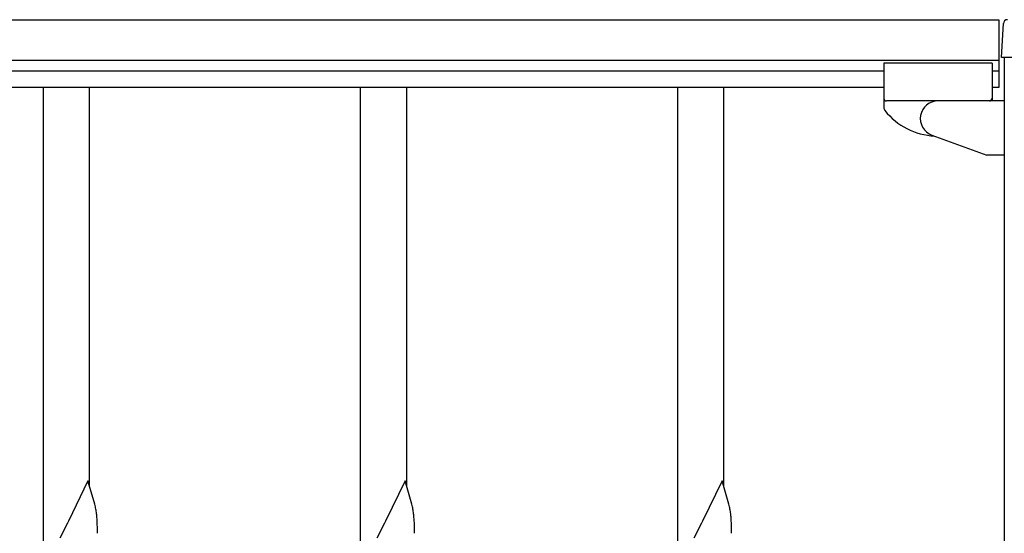
# Model space of a CAD drawing. Extents: x 0 to 27500, y 0 to 20000.
# Drawn here: x 1829 to 2193, y 17404 to 17593 of the extents above; entities that cross this region are included whole.
import ezdxf

# ---------------------------------------------------------------- set-up
doc = ezdxf.new("R2010")
doc.units = 0
doc.layers.add('YKK_A1', color=4, linetype='CONTINUOUS', lineweight=30)

msp = doc.modelspace()

# ---------------------------------------------------------------- linework, layer by layer
at = {"layer": 'YKK_A1', "linetype": 'Continuous', "ltscale": 0.5}
for p, q in [((1044.5, 17593.5), (2190.5, 17593.5)), ((2190.5, 17593.5), (2190.5, 17568.5)), ((2191.5, 17579.5), (2192.16, 17592.08)), ((1044.5, 17578.5), (2190.5, 17578.5)), ((2243.5, 17579.5), (2191.5, 17579.5)), ((2192.46, 17579.5), (2192.46, 16799.5)), ((2148, 17574.5), (1087, 17574.5)), ((2148, 17577.5), (2148, 17561.18)), ((2188, 17577.5), (2148, 17577.5)), ((2188, 17577.5), (2188, 17563.5)), ((2190.5, 17574.5), (2188, 17574.5)), ((2148, 17568.5), (1087, 17568.5)), ((2190.5, 17568.5), (2188, 17568.5)), ((2187, 17563.5), (2149, 17563.5)), ((2192.5, 17563.5), (2168, 17563.5)), ((2192.5, 17563.5), (2192.5, 17543.5)), ((2165.78, 17550.89), (2186.09, 17543.5)), ((2192.5, 17543.5), (2186.09, 17543.5))]:
    msp.add_line(p, q, dxfattribs=at)
at = {"layer": 'YKK_A1'}
for p, q in [((1837.98, 17388.22), (1837.98, 17568.5)), ((1854.98, 17421.13), (1854.98, 17568.5)), ((1954.98, 17388.22), (1954.98, 17568.5)), ((1971.98, 17421.13), (1971.98, 17568.5)), ((2071.98, 17388.22), (2071.98, 17568.5)), ((2088.98, 17421.13), (2088.98, 17568.5)), ((1854.38, 17423.16), (1847.15, 17408.3)), ((1856.64, 17415.51), (1854.38, 17423.16)), ((1971.38, 17423.16), (1964.15, 17408.3)), ((1973.64, 17415.51), (1971.38, 17423.16)), ((2088.38, 17423.16), (2081.15, 17408.3)), ((2090.64, 17415.51), (2088.38, 17423.16)), ((1856.89, 17414.56), (1856.64, 17415.51)), ((1857.11, 17413.62), (1856.89, 17414.56)), ((1973.89, 17414.56), (1973.64, 17415.51)), ((1974.11, 17413.62), (1973.89, 17414.56)), ((2090.89, 17414.56), (2090.64, 17415.51)), ((2091.11, 17413.62), (2090.89, 17414.56)), ((1846.81, 17407.63), (1843.99, 17401.99)), ((1847.15, 17408.3), (1846.81, 17407.63)), ((1857.76, 17408.75), (1857.65, 17410.16)), ((1857.82, 17407.51), (1857.76, 17408.75)), ((1857.87, 17405.78), (1857.82, 17407.51)), ((1963.81, 17407.63), (1960.99, 17401.99)), ((1964.15, 17408.3), (1963.81, 17407.63)), ((1974.76, 17408.75), (1974.65, 17410.16)), ((1974.82, 17407.51), (1974.76, 17408.75)), ((1974.87, 17405.78), (1974.82, 17407.51)), ((2080.81, 17407.63), (2077.99, 17401.99)), ((2081.15, 17408.3), (2080.81, 17407.63)), ((2091.76, 17408.75), (2091.65, 17410.16)), ((2091.82, 17407.51), (2091.76, 17408.75)), ((2091.87, 17405.78), (2091.82, 17407.51)), ((1857.85, 17403.83), (1857.87, 17404.63)), ((1857.87, 17404.63), (1857.87, 17405.78)), ((1974.85, 17403.83), (1974.87, 17404.63)), ((1974.87, 17404.63), (1974.87, 17405.78)), ((2091.85, 17403.83), (2091.87, 17404.63)), ((2091.87, 17404.63), (2091.87, 17405.78))]:
    msp.add_line(p, q, dxfattribs=at)
at = {"layer": 'YKK_A1', "linetype": 'Continuous', "ltscale": 0.5}
for centre, radius, start, end in [((2193.66, 17592), 1.5, 90, 177), ((2149, 17564.5), 1, 180, 270), ((2168, 17557), 6.5, 90, 250), ((2187, 17564.5), 1, 270, 0), ((2150, 17561.18), 2, 180, 218.5), ((2168, 17575.5), 25, 218.5, 267.1817)]:
    msp.add_arc(centre, radius, start, end, dxfattribs=at)
at = {"layer": 'YKK_A1'}
for centre, radius, start, end in [((1815.64, 17404.91), 42.37, 9.5672, 11.859), ((1812.79, 17405.31), 45.12, 6.176, 8.4678), ((1932.64, 17404.91), 42.37, 9.5672, 11.859), ((1929.79, 17405.31), 45.12, 6.176, 8.4678), ((2049.64, 17404.91), 42.37, 9.5672, 11.859), ((2046.79, 17405.31), 45.12, 6.176, 8.4678)]:
    msp.add_arc(centre, radius, start, end, dxfattribs=at)

doc.saveas('drawing.dxf')
